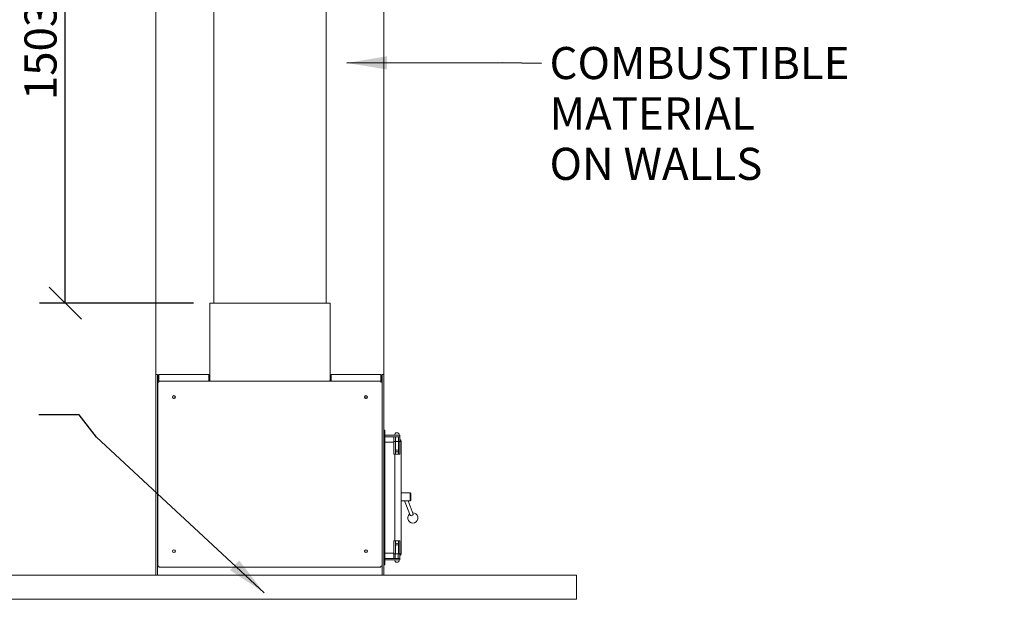
# Model space of a CAD drawing. Units: millimetres. Extents: x 1175 to 14426, y 500 to 9794.
# Drawn here: x 8856 to 11922, y 671 to 2476 of the extents above; entities that cross this region are included whole.
import ezdxf

# ---------------------------------------------------------------- set-up
doc = ezdxf.new("R2010")
doc.units = ezdxf.units.MM
doc.header["$LTSCALE"] = 50
for name, color, linetype, lineweight in [('Dimensions(ISO)', 7, 'Continuous', 25), ('Symbols(ISO)', 7, 'Continuous', 25), ('Visible Edges(ISO)', 7, 'Continuous', 18)]:
    doc.layers.add(name, color=color, linetype=linetype, lineweight=lineweight)
doc.styles.add('warmington~0', font='ARIALN.TTF')
doc.dimstyles.new('warmington', dxfattribs={"dimscale": 50, "dimtxt": 2, "dimasz": 2, "dimexe": 1.6, "dimexo": 1, "dimgap": 0.5, "dimtad": 1, "dimdec": 0, "dimrnd": 1e-08, "dimzin": 0, "dimdsep": 46, "dimtxsty": 'warmington~0', "dimblk": 'OBLIQUE', "dimcen": 0.09, "dimclrd": 8, "dimclre": 8, "dimclrt": 8, "dimadec": 0, "dimazin": 0, "dimtfac": 1.75, "dimtdec": 1, "dimtmove": 0, "dimatfit": 3, "dimfxl": 0, "dimtolj": 1, "dimtzin": 0, "dimlwd": 25, "dimlwe": 25, "dimarcsym": 0})
doc.dimstyles.new('warmington$7', dxfattribs={"dimscale": 50, "dimtxt": 2, "dimasz": 2.5, "dimexe": 1.6, "dimexo": 1, "dimgap": 0.5, "dimtad": 1, "dimdec": 0, "dimrnd": 1e-08, "dimzin": 0, "dimdsep": 46, "dimtxsty": 'warmington~0', "dimblk": 'OBLIQUE', "dimcen": 0.09, "dimclrd": 7, "dimclre": 8, "dimclrt": 8, "dimadec": 0, "dimazin": 0, "dimtfac": 1.75, "dimtdec": 1, "dimtmove": 0, "dimatfit": 3, "dimfxl": 0, "dimtolj": 1, "dimtzin": 0, "dimlwd": 25, "dimlwe": 25, "dimarcsym": 0})

# ---------------------------------------------------------------- blocks, each defined once
blk = doc.blocks.new('_Oblique')
at = {"color": 0, "linetype": 'ByBlock', "lineweight": -2}
blk.add_line((-0.5, -0.5), (0.5, 0.5), dxfattribs=at)
blk = doc.blocks.new('*D17')
at = {"layer": 'Defpoints', "color": 0, "linetype": 'Continuous'}
for p in [(8922.7, 3095.8), (8997.7, 3095.8), (9447.4, 1592.9)]:
    blk.add_point(p, dxfattribs=at)
at = {"layer": 'Dimensions(ISO)', "color": 8, "linetype": 'Continuous', "lineweight": 25}
for p, q in [((8997.7, 1592.9), (8997.7, 3095.8)), ((9397.4, 1592.9), (8917.7, 1592.9))]:
    blk.add_line(p, q, dxfattribs=at)
at = {"layer": 'Dimensions(ISO)', "color": 8, "linetype": 'Continuous', "lineweight": 25, "xscale": 100, "yscale": 100, "zscale": 100}
for p, rotation in [((8997.7, 3095.8), 90), ((8997.7, 1592.9), 270)]:
    blk.add_blockref('_Oblique', p, dxfattribs=dict(at, rotation=rotation))
at = {"layer": 'Dimensions(ISO)', "color": 8, "linetype": 'Continuous', "lineweight": 25, "insert": (8870.6, 2225.8), "char_height": 100, "attachment_point": 1, "rotation": 90, "style": 'warmington~0'}
blk.add_mtext('\\A1;1503', dxfattribs=at)

msp = doc.modelspace()

# ---------------------------------------------------------------- linework, layer by layer
at = {"layer": 'Visible Edges(ISO)'}
for p, q in [((9279.9, 1370.8), (9279.9, 3070.8)), ((9989.9, 1370.8), (9989.9, 3070.8)), ((9459.9, 2736.8), (9459.9, 1592.9)), ((9809.9, 2736.8), (9809.9, 1592.9)), ((9447.4, 1592.9), (9447.4, 1592.2)), ((9447.4, 1592.9), (9822.4, 1592.9)), ((9447.4, 1401.8), (9447.4, 1592.2)), ((9822.4, 1592.2), (9822.4, 1592.9)), ((9822.4, 1592.2), (9822.4, 1401.8)), ((9447.4, 1401.8), (9447.4, 1399.3)), ((9447.4, 1354), (9447.4, 1399.3)), ((9822.4, 1399.3), (9822.4, 1401.8)), ((9822.4, 1399.3), (9822.4, 1354)), ((9279.9, 1370.8), (9284.9, 1370.8)), ((9279.9, 1370.8), (9279.9, 745.8)), ((9284.9, 745.8), (9284.9, 1370.8)), ((9285.9, 1367.6), (9285.9, 1354)), ((9287.5, 1354), (9287.5, 1367.6)), ((9289.1, 1370.8), (9289.1, 1367.6)), ((9289.1, 1370.8), (9444.2, 1370.8)), ((9289.1, 1354), (9289.1, 1367.6)), ((9289.1, 1354), (9289.1, 1351.8)), ((9289.1, 1351.8), (9289.1, 1350.8)), ((9289.1, 1350.8), (9289.1, 1347.6)), ((9289.1, 1350.8), (9826.7, 1350.8)), ((9289.1, 1350.8), (9290.2, 1350.8)), ((9443.1, 1350.8), (9290.2, 1350.8)), ((9443.1, 1350.8), (9444.2, 1350.8)), ((9444.2, 1367.6), (9444.2, 1370.8)), ((9444.2, 1367.6), (9444.2, 1354)), ((9444.2, 1351.8), (9444.2, 1354)), ((9444.2, 1351.8), (9444.2, 1350.8)), ((9445.8, 1367.6), (9445.8, 1354)), ((9447.4, 1354), (9447.4, 1351.3)), ((9820.8, 1350.8), (9449, 1350.8)), ((9822.4, 1351.3), (9822.4, 1354)), ((9824, 1354), (9824, 1367.6)), ((9825.6, 1370.8), (9825.6, 1367.6)), ((9825.6, 1370.8), (9980.7, 1370.8)), ((9825.6, 1354), (9825.6, 1367.6)), ((9825.6, 1354), (9825.6, 1351.8)), ((9825.6, 1351.8), (9825.6, 1350.8)), ((9979.6, 1350.8), (9826.7, 1350.8)), ((9979.6, 1350.8), (9980.7, 1350.8)), ((9980.7, 1367.6), (9980.7, 1370.8)), ((9980.7, 1367.6), (9980.7, 1354)), ((9980.7, 1351.8), (9980.7, 1354)), ((9980.7, 1351.8), (9980.7, 1350.8)), ((9980.7, 1347.6), (9980.7, 1350.8)), ((9982.3, 1367.6), (9982.3, 1354)), ((9983.9, 1354), (9983.9, 1367.6)), ((9989.9, 1370.8), (9984.9, 1370.8)), ((9984.9, 1370.8), (9984.9, 745.8)), ((9989.9, 745.8), (9989.9, 1370.8)), ((9284.9, 1345.8), (9285.9, 1345.8)), ((9285.9, 1347.6), (9289.1, 1347.6)), ((9285.9, 774), (9285.9, 1347.6)), ((9980.7, 1347.6), (9983.9, 1347.6)), ((9983.9, 1347.6), (9983.9, 774)), ((9983.9, 1345.8), (9984.9, 1345.8)), ((9989.9, 1197.8), (9992.9, 1197.8)), ((9992.9, 1197.8), (9992.9, 777.8)), ((9992.9, 1182.3), (9992.9, 1177.3)), ((9992.9, 1182.3), (10039.6, 1182.3)), ((10039.6, 1177.3), (9992.9, 1177.3)), ((10021.2, 1163.8), (10021.2, 1176.3)), ((10023.5, 1182.3), (10023.5, 1183.3)), ((10025.8, 1176.3), (10025.8, 1163.8)), ((10029, 1189.5), (10027.4, 1189.5)), ((10027.4, 1189.5), (10027.4, 1189.5)), ((10032, 1189.5), (10029, 1189.5)), ((10033.4, 1189.5), (10032, 1189.5)), ((10035, 1176.3), (10035, 1163.8)), ((10037.2, 1182.3), (10037.2, 1183.3)), ((10039.6, 1177.3), (10039.6, 1182.3)), ((10039.6, 1176.3), (10039.6, 1163.8)), ((10021.2, 1160.8), (9992.9, 1160.8)), ((10021.2, 1161.8), (10021.2, 1123.8)), ((10022.5, 1162.8), (10022.2, 1162.8)), ((10022.2, 1162.8), (10022.5, 1162.8)), ((10024.4, 1162.8), (10022.5, 1162.8)), ((10022.5, 1162.8), (10024.4, 1162.8)), ((10028.4, 1162.8), (10024.4, 1162.8)), ((10024.4, 1162.8), (10028.4, 1162.8)), ((10025.8, 1161.8), (10025.8, 1123.8)), ((10032.4, 1162.8), (10028.4, 1162.8)), ((10028.4, 1162.8), (10032.4, 1162.8)), ((10036.3, 1162.8), (10032.4, 1162.8)), ((10032.4, 1162.8), (10036.3, 1162.8)), ((10035, 1161.8), (10035, 1123.8)), ((10038.3, 1162.8), (10036.3, 1162.8)), ((10036.3, 1162.8), (10038.3, 1162.8)), ((10038.6, 1162.8), (10038.3, 1162.8)), ((10038.3, 1162.8), (10038.6, 1162.8)), ((10038.6, 1162.8), (10043.2, 1162.8)), ((10039.6, 1161.8), (10039.6, 1123.8)), ((10043.2, 1162.8), (10043.2, 812.8)), ((10022.2, 1122.8), (10022.5, 1122.8)), ((10022.5, 1122.8), (10024.4, 1122.8)), ((10024.2, 852.8), (10024.2, 1122.8)), ((10024.4, 1122.8), (10028.4, 1122.8)), ((10028.4, 1122.8), (10032.4, 1122.8)), ((10032.4, 1122.8), (10036.3, 1122.8)), ((10036.3, 1122.8), (10038.3, 1122.8)), ((10038.3, 1122.8), (10038.6, 1122.8)), ((10043.2, 1002.3), (10043.7, 1002.8)), ((10043.7, 1002.8), (10043.7, 977.8)), ((10071.3, 1002.8), (10043.7, 1002.8)), ((10071.3, 977.8), (10071.3, 1002.8)), ((10073.3, 1000.8), (10071.3, 1002.8)), ((10073.3, 1000.8), (10073.3, 979.8)), ((10043.2, 978.3), (10043.7, 977.8)), ((10071.3, 977.8), (10043.7, 977.8)), ((10071.1, 932.9), (10054.3, 977.8)), ((10080.5, 936.4), (10065, 977.8)), ((10073.3, 979.8), (10071.3, 977.8)), ((10021.2, 813.8), (10021.2, 851.8)), ((10022.5, 852.8), (10022.2, 852.8)), ((10024.4, 852.8), (10022.5, 852.8)), ((10028.4, 852.8), (10024.4, 852.8)), ((10025.8, 813.8), (10025.8, 851.8)), ((10032.4, 852.8), (10028.4, 852.8)), ((10036.3, 852.8), (10032.4, 852.8)), ((10035, 813.8), (10035, 851.8)), ((10038.3, 852.8), (10036.3, 852.8)), ((10038.6, 852.8), (10038.3, 852.8)), ((10039.6, 813.8), (10039.6, 851.8)), ((9992.9, 814.8), (10021.2, 814.8)), ((10021.2, 814.8), (9992.9, 814.8)), ((9992.9, 798.3), (9992.9, 793.3)), ((9992.9, 798.3), (10039.6, 798.3)), ((10021.2, 799.3), (10021.2, 811.8)), ((10022.2, 812.8), (10022.5, 812.8)), ((10022.4, 812.8), (10022.2, 812.8)), ((10022.5, 812.8), (10023.3, 812.8)), ((10024.1, 812.8), (10023.3, 812.8)), ((10027.9, 812.8), (10024.1, 812.8)), ((10024.4, 812.8), (10028.4, 812.8)), ((10025.3, 799.3), (10025.3, 811.8)), ((10028.4, 812.8), (10030.1, 812.8)), ((10031.9, 812.8), (10030.1, 812.8)), ((10036, 812.8), (10031.9, 812.8)), ((10032.4, 812.8), (10036.3, 812.8)), ((10034.5, 799.3), (10034.5, 811.8)), ((10036.3, 812.8), (10037.2, 812.8)), ((10038.1, 812.8), (10037.2, 812.8)), ((10038.6, 812.8), (10038.1, 812.8)), ((10038.3, 812.8), (10038.6, 812.8)), ((10043.2, 812.8), (10038.6, 812.8)), ((10039.6, 799.3), (10039.6, 811.8)), ((10039.6, 793.3), (10039.6, 798.3)), ((9289.1, 774), (9285.9, 774)), ((9289.1, 774), (9289.1, 770.8)), ((9980.7, 770.8), (9289.1, 770.8)), ((9983.9, 774), (9980.7, 774)), ((9980.7, 770.8), (9980.7, 774)), ((9989.9, 777.8), (9992.9, 777.8)), ((9989.9, 777.8), (9992.9, 777.8)), ((10039.6, 793.3), (9992.9, 793.3)), ((10023.5, 793.3), (10023.5, 792.3)), ((10027.4, 786.2), (10027.8, 786.2)), ((10027.8, 786.2), (10030.4, 786.2)), ((10030.4, 786.2), (10033, 786.2)), ((10033, 786.2), (10033.4, 786.2)), ((10037.2, 793.3), (10037.2, 792.3)), ((10589.9, 745.8), (8679.9, 745.8)), ((10589.9, 670.8), (10589.9, 745.8)), ((8679.9, 670.8), (10589.9, 670.8))]:
    msp.add_line(p, q, dxfattribs=at)
for centre, radius in [((9335.9, 1300.8), 4.5), ((9335.9, 1300.8), 4), ((9933.9, 1300.8), 4.5), ((9933.9, 1300.8), 4), ((10030.4, 1133), 3.32), ((10030.4, 842.7), 3.32), ((9335.9, 820.8), 4.5), ((9335.9, 820.8), 4), ((9933.9, 820.8), 4.5), ((9933.9, 820.8), 4)]:
    msp.add_circle(centre, radius, dxfattribs=at)
for centre, radius, start, end in [((9289.1, 1367.6), 3.2, 90, 180), ((9289.1, 1354), 3.2, 180, 225), ((9289.1, 1367.6), 1.6, 90, 180), ((9289.1, 1354), 1.6, 180, 225), ((9289.1, 1354), 1.6, 225, 270), ((9444.2, 1367.6), 3.2, 0, 90), ((9444.2, 1367.6), 1.6, 0, 90), ((9444.2, 1354), 1.6, 270, 315), ((9444.2, 1354), 1.6, 315, 0), ((9444.2, 1354), 3.2, 315, 0), ((9449, 1354), 3.2, 240, 270), ((9820.8, 1354), 3.2, 270, 300), ((9825.6, 1367.6), 3.2, 90, 180), ((9825.6, 1354), 3.2, 180, 225), ((9825.6, 1367.6), 1.6, 90, 180), ((9825.6, 1354), 1.6, 180, 225), ((9825.6, 1354), 1.6, 225, 270), ((9980.7, 1367.6), 3.2, 0, 90), ((9980.7, 1367.6), 1.6, 0, 90), ((9980.7, 1354), 1.6, 270, 315), ((9980.7, 1354), 1.6, 315, 0), ((9980.7, 1354), 3.2, 315, 0), ((10022.2, 1176.3), 1, 90, 180), ((10030.4, 1183.3), 6.85, 115.9736, 180), ((10030.4, 1183.3), 6.85, 0, 64.0264), ((10038.6, 1176.3), 1, 0, 90), ((10037.2, 1162.8), 6, 0, 65.9332), ((10022.2, 1163.8), 1, 180, 270), ((10022.2, 1161.8), 1, 90, 180), ((10038.6, 1163.8), 1, 270, 0), ((10038.6, 1161.8), 1, 0, 90), ((10037.2, 1162.8), 3, 0, 35.3529), ((10022.2, 1123.8), 1, 180, 270), ((10038.6, 1123.8), 1, 270, 0), ((10079.8, 924.2), 16, 128.785, 92.365), ((10022.2, 851.8), 1, 90, 180), ((10038.6, 851.8), 1, 0, 90), ((10022.2, 813.8), 1, 180, 270), ((10022.2, 811.8), 1, 90, 134.9378), ((10022.2, 799.3), 1, 225.0622, 270), ((10038.6, 813.8), 1, 270, 0), ((10038.6, 811.8), 1, 45.0622, 90), ((10038.6, 799.3), 1, 270, 314.9378), ((10037.2, 812.8), 3, 324.1016, 0), ((10037.2, 812.8), 6, 293.8929, 0), ((10030.4, 792.3), 6.85, 180, 244.0264), ((10030.4, 792.3), 6.85, 295.9736, 0)]:
    msp.add_arc(centre, radius, start, end, dxfattribs=at)
msp.add_ellipse((10075.8, 934.7), major_axis=(-4.68, -1.76), ratio=0.676473, start_param=0, end_param=3.141593, dxfattribs=at)
for points, knots in [([(9288, 1352.9), (9287.8, 1352.7), (9287.6, 1352.5), (9287.2, 1352.1), (9287, 1352), (9286.8, 1351.8)], [0, 0, 0, 0, 0.08, 0.08, 0.16, 0.16, 0.16, 0.16]), ([(9446.5, 1351.8), (9446.3, 1352), (9446.1, 1352.1), (9445.7, 1352.5), (9445.5, 1352.7), (9445.3, 1352.9)], [0, 0, 0, 0, 0.08, 0.08, 0.16, 0.16, 0.16, 0.16]), ([(9824.5, 1352.9), (9824.3, 1352.7), (9824.1, 1352.5), (9823.7, 1352.1), (9823.5, 1352), (9823.3, 1351.8)], [0, 0, 0, 0, 0.08, 0.08, 0.16, 0.16, 0.16, 0.16]), ([(9983, 1351.8), (9982.8, 1352), (9982.6, 1352.1), (9982.2, 1352.5), (9982, 1352.7), (9981.8, 1352.9)], [0, 0, 0, 0, 0.08, 0.08, 0.16, 0.16, 0.16, 0.16]), ([(10022.5, 1177.3), (10022.2, 1177.3), (10021.9, 1177.3), (10021.5, 1177.1), (10021.4, 1177), (10021.3, 1176.8), (10021.2, 1176.7), (10021.2, 1176.6), (10021.2, 1176.5), (10021.2, 1176.4), (10021.2, 1176.4), (10021.2, 1176.3)], [0.1841738, 0.1841738, 0.1841738, 0.1841738, 0.3401244, 0.3401244, 0.4058602, 0.4058602, 0.4453853, 0.4453853, 0.4596933, 0.4596933, 0.4726335, 0.4726335, 0.4726335, 0.4726335]), ([(10025.8, 1176.3), (10025.8, 1176.4), (10025.8, 1176.4), (10025.8, 1176.5), (10025.7, 1176.6), (10025.7, 1176.7), (10025.6, 1176.8), (10025.5, 1177), (10025.4, 1177.1), (10025, 1177.3), (10024.7, 1177.3), (10024.4, 1177.3)], [-0.4726335, -0.4726335, -0.4726335, -0.4726335, -0.4596933, -0.4596933, -0.4453853, -0.4453853, -0.4058602, -0.4058602, -0.3401244, -0.3401244, -0.1841738, -0.1841738, -0.1841738, -0.1841738]), ([(10028.4, 1177.3), (10027.9, 1177.3), (10027.3, 1177.3), (10026.6, 1177.1), (10026.3, 1177), (10026, 1176.8), (10025.9, 1176.7), (10025.8, 1176.6), (10025.8, 1176.5), (10025.8, 1176.4), (10025.8, 1176.4), (10025.8, 1176.3)], [0.1841738, 0.1841738, 0.1841738, 0.1841738, 0.3401244, 0.3401244, 0.4058602, 0.4058602, 0.4453853, 0.4453853, 0.4596933, 0.4596933, 0.4726335, 0.4726335, 0.4726335, 0.4726335]), ([(10035, 1176.3), (10035, 1176.4), (10035, 1176.4), (10035, 1176.5), (10035, 1176.6), (10034.9, 1176.7), (10034.7, 1176.8), (10034.5, 1177), (10034.2, 1177.1), (10033.5, 1177.3), (10032.9, 1177.3), (10032.4, 1177.3)], [-0.4726335, -0.4726335, -0.4726335, -0.4726335, -0.4596933, -0.4596933, -0.4453853, -0.4453853, -0.4058602, -0.4058602, -0.3401244, -0.3401244, -0.1841738, -0.1841738, -0.1841738, -0.1841738]), ([(10036.3, 1177.3), (10036.1, 1177.3), (10035.8, 1177.3), (10035.4, 1177.1), (10035.3, 1177), (10035.1, 1176.8), (10035.1, 1176.7), (10035, 1176.6), (10035, 1176.5), (10035, 1176.4), (10035, 1176.4), (10035, 1176.3)], [0.1841738, 0.1841738, 0.1841738, 0.1841738, 0.3401244, 0.3401244, 0.4058602, 0.4058602, 0.4453853, 0.4453853, 0.4596933, 0.4596933, 0.4726335, 0.4726335, 0.4726335, 0.4726335]), ([(10039.6, 1176.3), (10039.6, 1176.4), (10039.6, 1176.4), (10039.6, 1176.5), (10039.6, 1176.6), (10039.6, 1176.7), (10039.5, 1176.8), (10039.4, 1177), (10039.2, 1177.1), (10038.9, 1177.3), (10038.6, 1177.3), (10038.3, 1177.3)], [-0.4726335, -0.4726335, -0.4726335, -0.4726335, -0.4596933, -0.4596933, -0.4453853, -0.4453853, -0.4058602, -0.4058602, -0.3401244, -0.3401244, -0.1841738, -0.1841738, -0.1841738, -0.1841738]), ([(10021.2, 1163.8), (10021.2, 1163.8), (10021.2, 1163.7), (10021.2, 1163.7), (10021.2, 1163.6), (10021.2, 1163.4), (10021.3, 1163.3), (10021.4, 1163.1), (10021.5, 1163), (10021.9, 1162.9), (10022.2, 1162.8), (10022.5, 1162.8)], [0.4726335, 0.4726335, 0.4726335, 0.4726335, 0.4855736, 0.4855736, 0.4998816, 0.4998816, 0.5394067, 0.5394067, 0.6051425, 0.6051425, 0.7610931, 0.7610931, 0.7610931, 0.7610931]), ([(10022.5, 1162.8), (10022.2, 1162.8), (10021.9, 1162.8), (10021.5, 1162.6), (10021.4, 1162.5), (10021.3, 1162.3), (10021.2, 1162.2), (10021.2, 1162.1), (10021.2, 1162), (10021.2, 1161.9), (10021.2, 1161.9), (10021.2, 1161.8)], [0.1841738, 0.1841738, 0.1841738, 0.1841738, 0.3401244, 0.3401244, 0.4058602, 0.4058602, 0.4453853, 0.4453853, 0.4596933, 0.4596933, 0.4726335, 0.4726335, 0.4726335, 0.4726335]), ([(10024.4, 1162.8), (10024.7, 1162.8), (10025, 1162.9), (10025.4, 1163), (10025.5, 1163.1), (10025.6, 1163.3), (10025.7, 1163.4), (10025.7, 1163.6), (10025.8, 1163.7), (10025.8, 1163.7), (10025.8, 1163.8), (10025.8, 1163.8)], [1.1294407, 1.1294407, 1.1294407, 1.1294407, 1.2853913, 1.2853913, 1.3511271, 1.3511271, 1.3906522, 1.3906522, 1.4049602, 1.4049602, 1.4179004, 1.4179004, 1.4179004, 1.4179004]), ([(10025.8, 1161.8), (10025.8, 1161.9), (10025.8, 1161.9), (10025.8, 1162), (10025.7, 1162.1), (10025.7, 1162.2), (10025.6, 1162.3), (10025.5, 1162.5), (10025.4, 1162.6), (10025, 1162.8), (10024.7, 1162.8), (10024.4, 1162.8)], [-0.4726335, -0.4726335, -0.4726335, -0.4726335, -0.4596933, -0.4596933, -0.4453853, -0.4453853, -0.4058602, -0.4058602, -0.3401244, -0.3401244, -0.1841738, -0.1841738, -0.1841738, -0.1841738]), ([(10025.8, 1163.8), (10025.8, 1163.8), (10025.8, 1163.7), (10025.8, 1163.7), (10025.8, 1163.6), (10025.9, 1163.4), (10026, 1163.3), (10026.3, 1163.1), (10026.6, 1163), (10027.3, 1162.9), (10027.9, 1162.8), (10028.4, 1162.8)], [0.4726335, 0.4726335, 0.4726335, 0.4726335, 0.4855736, 0.4855736, 0.4998816, 0.4998816, 0.5394067, 0.5394067, 0.6051425, 0.6051425, 0.7610931, 0.7610931, 0.7610931, 0.7610931]), ([(10028.4, 1162.8), (10027.9, 1162.8), (10027.3, 1162.8), (10026.6, 1162.6), (10026.3, 1162.5), (10026, 1162.3), (10025.9, 1162.2), (10025.8, 1162.1), (10025.8, 1162), (10025.8, 1161.9), (10025.8, 1161.9), (10025.8, 1161.8)], [0.1841738, 0.1841738, 0.1841738, 0.1841738, 0.3401244, 0.3401244, 0.4058602, 0.4058602, 0.4453853, 0.4453853, 0.4596933, 0.4596933, 0.4726335, 0.4726335, 0.4726335, 0.4726335]), ([(10032.4, 1162.8), (10032.9, 1162.8), (10033.5, 1162.9), (10034.2, 1163), (10034.5, 1163.1), (10034.7, 1163.3), (10034.9, 1163.4), (10035, 1163.6), (10035, 1163.7), (10035, 1163.7), (10035, 1163.8), (10035, 1163.8)], [1.1294407, 1.1294407, 1.1294407, 1.1294407, 1.2853913, 1.2853913, 1.3511271, 1.3511271, 1.3906522, 1.3906522, 1.4049602, 1.4049602, 1.4179004, 1.4179004, 1.4179004, 1.4179004]), ([(10035, 1161.8), (10035, 1161.9), (10035, 1161.9), (10035, 1162), (10035, 1162.1), (10034.9, 1162.2), (10034.7, 1162.3), (10034.5, 1162.5), (10034.2, 1162.6), (10033.5, 1162.8), (10032.9, 1162.8), (10032.4, 1162.8)], [-0.4726335, -0.4726335, -0.4726335, -0.4726335, -0.4596933, -0.4596933, -0.4453853, -0.4453853, -0.4058602, -0.4058602, -0.3401244, -0.3401244, -0.1841738, -0.1841738, -0.1841738, -0.1841738]), ([(10035, 1163.8), (10035, 1163.8), (10035, 1163.7), (10035, 1163.7), (10035, 1163.6), (10035.1, 1163.4), (10035.1, 1163.3), (10035.3, 1163.1), (10035.4, 1163), (10035.8, 1162.9), (10036.1, 1162.8), (10036.3, 1162.8)], [0.4726335, 0.4726335, 0.4726335, 0.4726335, 0.4855736, 0.4855736, 0.4998816, 0.4998816, 0.5394067, 0.5394067, 0.6051425, 0.6051425, 0.7610931, 0.7610931, 0.7610931, 0.7610931]), ([(10036.3, 1162.8), (10036.1, 1162.8), (10035.8, 1162.8), (10035.4, 1162.6), (10035.3, 1162.5), (10035.1, 1162.3), (10035.1, 1162.2), (10035, 1162.1), (10035, 1162), (10035, 1161.9), (10035, 1161.9), (10035, 1161.8)], [0.1841738, 0.1841738, 0.1841738, 0.1841738, 0.3401244, 0.3401244, 0.4058602, 0.4058602, 0.4453853, 0.4453853, 0.4596933, 0.4596933, 0.4726335, 0.4726335, 0.4726335, 0.4726335]), ([(10038.3, 1162.8), (10038.6, 1162.8), (10038.9, 1162.9), (10039.2, 1163), (10039.4, 1163.1), (10039.5, 1163.3), (10039.6, 1163.4), (10039.6, 1163.6), (10039.6, 1163.7), (10039.6, 1163.7), (10039.6, 1163.8), (10039.6, 1163.8)], [1.1294407, 1.1294407, 1.1294407, 1.1294407, 1.2853913, 1.2853913, 1.3511271, 1.3511271, 1.3906522, 1.3906522, 1.4049602, 1.4049602, 1.4179004, 1.4179004, 1.4179004, 1.4179004]), ([(10039.6, 1161.8), (10039.6, 1161.9), (10039.6, 1161.9), (10039.6, 1162), (10039.6, 1162.1), (10039.6, 1162.2), (10039.5, 1162.3), (10039.4, 1162.5), (10039.2, 1162.6), (10038.9, 1162.8), (10038.6, 1162.8), (10038.3, 1162.8)], [-0.4726335, -0.4726335, -0.4726335, -0.4726335, -0.4596933, -0.4596933, -0.4453853, -0.4453853, -0.4058602, -0.4058602, -0.3401244, -0.3401244, -0.1841738, -0.1841738, -0.1841738, -0.1841738]), ([(10021.2, 1123.8), (10021.2, 1123.8), (10021.2, 1123.7), (10021.2, 1123.7), (10021.2, 1123.6), (10021.2, 1123.4), (10021.3, 1123.3), (10021.4, 1123.1), (10021.5, 1123), (10021.9, 1122.9), (10022.2, 1122.8), (10022.5, 1122.8)], [0.4726335, 0.4726335, 0.4726335, 0.4726335, 0.4855736, 0.4855736, 0.4998816, 0.4998816, 0.5394067, 0.5394067, 0.6051425, 0.6051425, 0.7610931, 0.7610931, 0.7610931, 0.7610931]), ([(10024.4, 1122.8), (10024.7, 1122.8), (10025, 1122.9), (10025.4, 1123), (10025.5, 1123.1), (10025.6, 1123.3), (10025.7, 1123.4), (10025.7, 1123.6), (10025.8, 1123.7), (10025.8, 1123.7), (10025.8, 1123.8), (10025.8, 1123.8)], [1.1294407, 1.1294407, 1.1294407, 1.1294407, 1.2853913, 1.2853913, 1.3511271, 1.3511271, 1.3906522, 1.3906522, 1.4049602, 1.4049602, 1.4179004, 1.4179004, 1.4179004, 1.4179004]), ([(10025.8, 1123.8), (10025.8, 1123.8), (10025.8, 1123.7), (10025.8, 1123.7), (10025.8, 1123.6), (10025.9, 1123.4), (10026, 1123.3), (10026.3, 1123.1), (10026.6, 1123), (10027.3, 1122.9), (10027.9, 1122.8), (10028.4, 1122.8)], [0.4726335, 0.4726335, 0.4726335, 0.4726335, 0.4855736, 0.4855736, 0.4998816, 0.4998816, 0.5394067, 0.5394067, 0.6051425, 0.6051425, 0.7610931, 0.7610931, 0.7610931, 0.7610931]), ([(10032.4, 1122.8), (10032.9, 1122.8), (10033.5, 1122.9), (10034.2, 1123), (10034.5, 1123.1), (10034.7, 1123.3), (10034.9, 1123.4), (10035, 1123.6), (10035, 1123.7), (10035, 1123.7), (10035, 1123.8), (10035, 1123.8)], [1.1294407, 1.1294407, 1.1294407, 1.1294407, 1.2853913, 1.2853913, 1.3511271, 1.3511271, 1.3906522, 1.3906522, 1.4049602, 1.4049602, 1.4179004, 1.4179004, 1.4179004, 1.4179004]), ([(10035, 1123.8), (10035, 1123.8), (10035, 1123.7), (10035, 1123.7), (10035, 1123.6), (10035.1, 1123.4), (10035.1, 1123.3), (10035.3, 1123.1), (10035.4, 1123), (10035.8, 1122.9), (10036.1, 1122.8), (10036.3, 1122.8)], [0.4726335, 0.4726335, 0.4726335, 0.4726335, 0.4855736, 0.4855736, 0.4998816, 0.4998816, 0.5394067, 0.5394067, 0.6051425, 0.6051425, 0.7610931, 0.7610931, 0.7610931, 0.7610931]), ([(10038.3, 1122.8), (10038.6, 1122.8), (10038.9, 1122.9), (10039.2, 1123), (10039.4, 1123.1), (10039.5, 1123.3), (10039.6, 1123.4), (10039.6, 1123.6), (10039.6, 1123.7), (10039.6, 1123.7), (10039.6, 1123.8), (10039.6, 1123.8)], [1.1294407, 1.1294407, 1.1294407, 1.1294407, 1.2853913, 1.2853913, 1.3511271, 1.3511271, 1.3906522, 1.3906522, 1.4049602, 1.4049602, 1.4179004, 1.4179004, 1.4179004, 1.4179004]), ([(10022.5, 852.8), (10022.2, 852.8), (10021.9, 852.8), (10021.5, 852.6), (10021.4, 852.5), (10021.3, 852.3), (10021.2, 852.2), (10021.2, 852.1), (10021.2, 852), (10021.2, 851.9), (10021.2, 851.9), (10021.2, 851.8)], [1.1294407, 1.1294407, 1.1294407, 1.1294407, 1.2853913, 1.2853913, 1.3511271, 1.3511271, 1.3906522, 1.3906522, 1.4049602, 1.4049602, 1.4179004, 1.4179004, 1.4179004, 1.4179004]), ([(10025.8, 851.8), (10025.8, 851.9), (10025.8, 851.9), (10025.8, 852), (10025.7, 852.1), (10025.7, 852.2), (10025.6, 852.3), (10025.5, 852.5), (10025.4, 852.6), (10025, 852.8), (10024.7, 852.8), (10024.4, 852.8)], [0.4726335, 0.4726335, 0.4726335, 0.4726335, 0.4855736, 0.4855736, 0.4998816, 0.4998816, 0.5394067, 0.5394067, 0.6051425, 0.6051425, 0.7610931, 0.7610931, 0.7610931, 0.7610931]), ([(10028.4, 852.8), (10027.9, 852.8), (10027.3, 852.8), (10026.6, 852.6), (10026.3, 852.5), (10026, 852.3), (10025.9, 852.2), (10025.8, 852.1), (10025.8, 852), (10025.8, 851.9), (10025.8, 851.9), (10025.8, 851.8)], [1.1294407, 1.1294407, 1.1294407, 1.1294407, 1.2853913, 1.2853913, 1.3511271, 1.3511271, 1.3906522, 1.3906522, 1.4049602, 1.4049602, 1.4179004, 1.4179004, 1.4179004, 1.4179004]), ([(10035, 851.8), (10035, 851.9), (10035, 851.9), (10035, 852), (10035, 852.1), (10034.9, 852.2), (10034.7, 852.3), (10034.5, 852.5), (10034.2, 852.6), (10033.5, 852.8), (10032.9, 852.8), (10032.4, 852.8)], [0.4726335, 0.4726335, 0.4726335, 0.4726335, 0.4855736, 0.4855736, 0.4998816, 0.4998816, 0.5394067, 0.5394067, 0.6051425, 0.6051425, 0.7610931, 0.7610931, 0.7610931, 0.7610931]), ([(10036.3, 852.8), (10036.1, 852.8), (10035.8, 852.8), (10035.4, 852.6), (10035.3, 852.5), (10035.1, 852.3), (10035.1, 852.2), (10035, 852.1), (10035, 852), (10035, 851.9), (10035, 851.9), (10035, 851.8)], [1.1294407, 1.1294407, 1.1294407, 1.1294407, 1.2853913, 1.2853913, 1.3511271, 1.3511271, 1.3906522, 1.3906522, 1.4049602, 1.4049602, 1.4179004, 1.4179004, 1.4179004, 1.4179004]), ([(10039.6, 851.8), (10039.6, 851.9), (10039.6, 851.9), (10039.6, 852), (10039.6, 852.1), (10039.6, 852.2), (10039.5, 852.3), (10039.4, 852.5), (10039.2, 852.6), (10038.9, 852.8), (10038.6, 852.8), (10038.3, 852.8)], [0.4726335, 0.4726335, 0.4726335, 0.4726335, 0.4855736, 0.4855736, 0.4998816, 0.4998816, 0.5394067, 0.5394067, 0.6051425, 0.6051425, 0.7610931, 0.7610931, 0.7610931, 0.7610931]), ([(10021.2, 813.8), (10021.2, 813.8), (10021.2, 813.7), (10021.2, 813.7), (10021.2, 813.6), (10021.2, 813.4), (10021.3, 813.3), (10021.4, 813.1), (10021.5, 813), (10021.9, 812.9), (10022.2, 812.8), (10022.5, 812.8)], [-0.4726335, -0.4726335, -0.4726335, -0.4726335, -0.4596933, -0.4596933, -0.4453853, -0.4453853, -0.4058602, -0.4058602, -0.3401244, -0.3401244, -0.1841738, -0.1841738, -0.1841738, -0.1841738]), ([(10022.4, 812.8), (10022.1, 812.8), (10021.8, 812.8), (10021.5, 812.6), (10021.4, 812.5), (10021.3, 812.3), (10021.2, 812.2), (10021.2, 812.1), (10021.2, 812), (10021.2, 811.9), (10021.2, 811.9), (10021.2, 811.8)], [1.1294407, 1.1294407, 1.1294407, 1.1294407, 1.2853913, 1.2853913, 1.3511271, 1.3511271, 1.3906522, 1.3906522, 1.4049602, 1.4049602, 1.4179004, 1.4179004, 1.4179004, 1.4179004]), ([(10021.2, 799.3), (10021.2, 799.3), (10021.2, 799.2), (10021.2, 799.2), (10021.2, 799.1), (10021.2, 798.9), (10021.3, 798.8), (10021.4, 798.6), (10021.5, 798.5), (10021.8, 798.4), (10022.1, 798.3), (10022.4, 798.3)], [-0.4726335, -0.4726335, -0.4726335, -0.4726335, -0.4596933, -0.4596933, -0.4453853, -0.4453853, -0.4058602, -0.4058602, -0.3401244, -0.3401244, -0.1841738, -0.1841738, -0.1841738, -0.1841738]), ([(10025.3, 811.8), (10025.3, 811.9), (10025.3, 811.9), (10025.3, 812), (10025.3, 812.1), (10025.2, 812.2), (10025.2, 812.3), (10025.1, 812.5), (10024.9, 812.6), (10024.6, 812.8), (10024.3, 812.8), (10024.1, 812.8)], [0.4726335, 0.4726335, 0.4726335, 0.4726335, 0.4855736, 0.4855736, 0.4998816, 0.4998816, 0.5394067, 0.5394067, 0.6051425, 0.6051425, 0.7610931, 0.7610931, 0.7610931, 0.7610931]), ([(10024.1, 798.3), (10024.3, 798.3), (10024.6, 798.4), (10024.9, 798.5), (10025.1, 798.6), (10025.2, 798.8), (10025.2, 798.9), (10025.3, 799.1), (10025.3, 799.2), (10025.3, 799.2), (10025.3, 799.3), (10025.3, 799.3)], [0.1841738, 0.1841738, 0.1841738, 0.1841738, 0.3401244, 0.3401244, 0.4058602, 0.4058602, 0.4453853, 0.4453853, 0.4596933, 0.4596933, 0.4726335, 0.4726335, 0.4726335, 0.4726335]), ([(10024.4, 812.8), (10024.7, 812.8), (10025, 812.9), (10025.4, 813), (10025.5, 813.1), (10025.6, 813.3), (10025.7, 813.4), (10025.7, 813.6), (10025.8, 813.7), (10025.8, 813.7), (10025.8, 813.8), (10025.8, 813.8)], [0.1841738, 0.1841738, 0.1841738, 0.1841738, 0.3401244, 0.3401244, 0.4058602, 0.4058602, 0.4453853, 0.4453853, 0.4596933, 0.4596933, 0.4726335, 0.4726335, 0.4726335, 0.4726335]), ([(10027.9, 812.8), (10027.4, 812.8), (10026.8, 812.8), (10026.1, 812.6), (10025.8, 812.5), (10025.6, 812.3), (10025.4, 812.2), (10025.4, 812.1), (10025.3, 812), (10025.3, 811.9), (10025.3, 811.9), (10025.3, 811.8)], [1.1294407, 1.1294407, 1.1294407, 1.1294407, 1.2853913, 1.2853913, 1.3511271, 1.3511271, 1.3906522, 1.3906522, 1.4049602, 1.4049602, 1.4179004, 1.4179004, 1.4179004, 1.4179004]), ([(10025.3, 799.3), (10025.3, 799.3), (10025.3, 799.2), (10025.3, 799.2), (10025.4, 799.1), (10025.4, 798.9), (10025.6, 798.8), (10025.8, 798.6), (10026.1, 798.5), (10026.8, 798.4), (10027.4, 798.3), (10027.9, 798.3)], [-0.4726335, -0.4726335, -0.4726335, -0.4726335, -0.4596933, -0.4596933, -0.4453853, -0.4453853, -0.4058602, -0.4058602, -0.3401244, -0.3401244, -0.1841738, -0.1841738, -0.1841738, -0.1841738]), ([(10025.8, 813.8), (10025.8, 813.8), (10025.8, 813.7), (10025.8, 813.7), (10025.8, 813.6), (10025.9, 813.4), (10026, 813.3), (10026.3, 813.1), (10026.6, 813), (10027.3, 812.9), (10027.9, 812.8), (10028.4, 812.8)], [-0.4726335, -0.4726335, -0.4726335, -0.4726335, -0.4596933, -0.4596933, -0.4453853, -0.4453853, -0.4058602, -0.4058602, -0.3401244, -0.3401244, -0.1841738, -0.1841738, -0.1841738, -0.1841738]), ([(10034.5, 811.8), (10034.5, 811.9), (10034.5, 811.9), (10034.5, 812), (10034.5, 812.1), (10034.4, 812.2), (10034.3, 812.3), (10034, 812.5), (10033.7, 812.6), (10033, 812.8), (10032.4, 812.8), (10031.9, 812.8)], [0.4726335, 0.4726335, 0.4726335, 0.4726335, 0.4855736, 0.4855736, 0.4998816, 0.4998816, 0.5394067, 0.5394067, 0.6051425, 0.6051425, 0.7610931, 0.7610931, 0.7610931, 0.7610931]), ([(10031.9, 798.3), (10032.4, 798.3), (10033, 798.4), (10033.7, 798.5), (10034, 798.6), (10034.3, 798.8), (10034.4, 798.9), (10034.5, 799.1), (10034.5, 799.2), (10034.5, 799.2), (10034.5, 799.3), (10034.5, 799.3)], [0.1841738, 0.1841738, 0.1841738, 0.1841738, 0.3401244, 0.3401244, 0.4058602, 0.4058602, 0.4453853, 0.4453853, 0.4596933, 0.4596933, 0.4726335, 0.4726335, 0.4726335, 0.4726335]), ([(10032.4, 812.8), (10032.9, 812.8), (10033.5, 812.9), (10034.2, 813), (10034.5, 813.1), (10034.7, 813.3), (10034.9, 813.4), (10035, 813.6), (10035, 813.7), (10035, 813.7), (10035, 813.8), (10035, 813.8)], [0.1841738, 0.1841738, 0.1841738, 0.1841738, 0.3401244, 0.3401244, 0.4058602, 0.4058602, 0.4453853, 0.4453853, 0.4596933, 0.4596933, 0.4726335, 0.4726335, 0.4726335, 0.4726335]), ([(10036, 812.8), (10035.7, 812.8), (10035.4, 812.8), (10035, 812.6), (10034.8, 812.5), (10034.7, 812.3), (10034.6, 812.2), (10034.5, 812.1), (10034.5, 812), (10034.5, 811.9), (10034.5, 811.9), (10034.5, 811.8)], [1.1294407, 1.1294407, 1.1294407, 1.1294407, 1.2853913, 1.2853913, 1.3511271, 1.3511271, 1.3906522, 1.3906522, 1.4049602, 1.4049602, 1.4179004, 1.4179004, 1.4179004, 1.4179004]), ([(10034.5, 799.3), (10034.5, 799.3), (10034.5, 799.2), (10034.5, 799.2), (10034.5, 799.1), (10034.6, 798.9), (10034.7, 798.8), (10034.8, 798.6), (10035, 798.5), (10035.4, 798.4), (10035.7, 798.3), (10036, 798.3)], [-0.4726335, -0.4726335, -0.4726335, -0.4726335, -0.4596933, -0.4596933, -0.4453853, -0.4453853, -0.4058602, -0.4058602, -0.3401244, -0.3401244, -0.1841738, -0.1841738, -0.1841738, -0.1841738]), ([(10035, 813.8), (10035, 813.8), (10035, 813.7), (10035, 813.7), (10035, 813.6), (10035.1, 813.4), (10035.1, 813.3), (10035.3, 813.1), (10035.4, 813), (10035.8, 812.9), (10036.1, 812.8), (10036.3, 812.8)], [-0.4726335, -0.4726335, -0.4726335, -0.4726335, -0.4596933, -0.4596933, -0.4453853, -0.4453853, -0.4058602, -0.4058602, -0.3401244, -0.3401244, -0.1841738, -0.1841738, -0.1841738, -0.1841738]), ([(10039.6, 811.8), (10039.6, 811.9), (10039.6, 811.9), (10039.6, 812), (10039.6, 812.1), (10039.5, 812.2), (10039.5, 812.3), (10039.3, 812.5), (10039.2, 812.6), (10038.8, 812.8), (10038.4, 812.8), (10038.1, 812.8)], [0.4726335, 0.4726335, 0.4726335, 0.4726335, 0.4855736, 0.4855736, 0.4998816, 0.4998816, 0.5394067, 0.5394067, 0.6051425, 0.6051425, 0.7610931, 0.7610931, 0.7610931, 0.7610931]), ([(10038.1, 798.3), (10038.4, 798.3), (10038.8, 798.4), (10039.2, 798.5), (10039.3, 798.6), (10039.5, 798.8), (10039.5, 798.9), (10039.6, 799.1), (10039.6, 799.2), (10039.6, 799.2), (10039.6, 799.3), (10039.6, 799.3)], [0.1841738, 0.1841738, 0.1841738, 0.1841738, 0.3401244, 0.3401244, 0.4058602, 0.4058602, 0.4453853, 0.4453853, 0.4596933, 0.4596933, 0.4726335, 0.4726335, 0.4726335, 0.4726335]), ([(10038.3, 812.8), (10038.6, 812.8), (10038.9, 812.9), (10039.2, 813), (10039.4, 813.1), (10039.5, 813.3), (10039.6, 813.4), (10039.6, 813.6), (10039.6, 813.7), (10039.6, 813.7), (10039.6, 813.8), (10039.6, 813.8)], [0.1841738, 0.1841738, 0.1841738, 0.1841738, 0.3401244, 0.3401244, 0.4058602, 0.4058602, 0.4453853, 0.4453853, 0.4596933, 0.4596933, 0.4726335, 0.4726335, 0.4726335, 0.4726335]), ([(10039.3, 812.5), (10039.4, 812.5), (10039.4, 812.5), (10039.5, 812.3), (10039.5, 812.2), (10039.6, 812.1), (10039.6, 812), (10039.6, 811.9), (10039.6, 811.9), (10039.6, 811.8)], [1.32401189, 1.32401189, 1.32401189, 1.32401189, 1.35112709, 1.35112709, 1.3906522, 1.3906522, 1.40496024, 1.40496024, 1.41790036, 1.41790036, 1.41790036, 1.41790036]), ([(10039.6, 799.3), (10039.6, 799.3), (10039.6, 799.2), (10039.6, 799.2), (10039.6, 799.1), (10039.5, 798.9), (10039.5, 798.8), (10039.4, 798.7), (10039.4, 798.7), (10039.3, 798.6)], [-0.47263345, -0.47263345, -0.47263345, -0.47263345, -0.45969333, -0.45969333, -0.44538529, -0.44538529, -0.40586018, -0.40586018, -0.37874498, -0.37874498, -0.37874498, -0.37874498])]:
    msp.add_open_spline(points, degree=3, knots=knots, dxfattribs=at)
for points in [[(9286.8, 1351.8), (9287.4, 1351.2), (9288.3, 1350.8), (9289.1, 1350.8)], [(9290.2, 1350.8), (9289.8, 1350.8), (9289.4, 1351.2), (9289.1, 1351.8)], [(9444.2, 1351.8), (9443.9, 1351.2), (9443.5, 1350.8), (9443.1, 1350.8)], [(9444.2, 1350.8), (9445, 1350.8), (9445.9, 1351.2), (9446.5, 1351.8)], [(9823.3, 1351.8), (9823.9, 1351.2), (9824.8, 1350.8), (9825.6, 1350.8)], [(9826.7, 1350.8), (9826.3, 1350.8), (9825.9, 1351.2), (9825.6, 1351.8)], [(9980.7, 1351.8), (9980.4, 1351.2), (9980, 1350.8), (9979.6, 1350.8)], [(9980.7, 1350.8), (9981.5, 1350.8), (9982.4, 1351.2), (9983, 1351.8)]]:
    msp.add_open_spline(points, degree=3, dxfattribs=at)

# ---------------------------------------------------------------- texts
at = {"layer": 'Symbols(ISO)', "color": 7, "insert": (10505.6, 2391.1), "char_height": 100, "width": 1457.606, "attachment_point": 1, "line_spacing_factor": 0.941891, "style": 'warmington~0'}
msp.add_mtext('{COMBUSTIBLE MATERIAL \\PON WALLS}', dxfattribs=at)

# ---------------------------------------------------------------- dimensions: what is measured, and where the dimension line sits
at = {"layer": 'Dimensions(ISO)', "color": 8, "linetype": 'Continuous', "lineweight": 25}
dim = msp.add_linear_dim(base=(8997.7, 3095.8), p1=(9447.4, 1592.9), p2=(8922.7, 3095.8), angle=270, dimstyle='warmington', override={"dimdec": 0, "dimse2": 1, "dimtp": 0, "dimtm": 0, "dimtdec": 1, "dimtofl": 0, "dimatfit": 1}, dxfattribs=at)
dim.commit()
dim.dimension.update_dxf_attribs({"geometry": '*D17', "text_midpoint": (8997.7, 2344.4), "dimtype": 160})

# ---------------------------------------------------------------- leaders
at = {"layer": 'Symbols(ISO)', "color": 7, "linetype": 'Continuous', "lineweight": 25, "annotation_type": 0, "has_hookline": 1}
for points, hookline_direction, text_width in [([(9874.4, 2341.3), (10357.8, 2342.9), (10480.6, 2341.1)], 0, 1416), ([(9616.5, 691.5), (9095.3, 1176.2), (9040.7, 1245.3), (8915.7, 1245.3)], 1, 1642.2)]:
    msp.add_leader(points, dimstyle='warmington$7', override={"dimtad": 0}, dxfattribs=dict(at, hookline_direction=hookline_direction, text_width=text_width))

doc.saveas('drawing.dxf')
